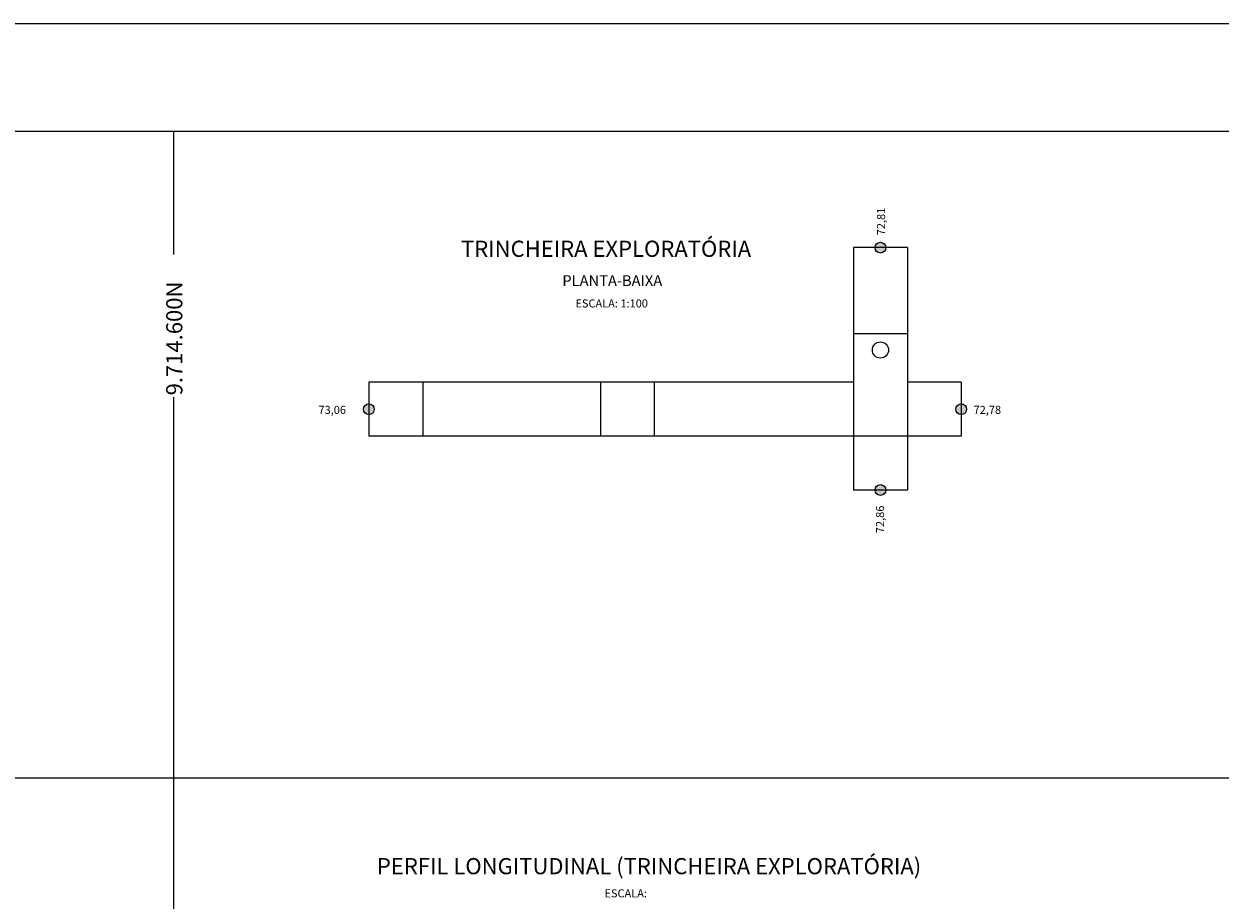
# Model space of a CAD drawing. Units: millimetres. Extents: x 1241 to 3205, y 1005 to 1845.
# Drawn here: x 1463 to 1685, y 1682 to 1845 of the extents above; entities that cross this region are included whole.
import ezdxf

# ---------------------------------------------------------------- set-up
doc = ezdxf.new("R2010")
doc.units = ezdxf.units.MM
doc.layers.add('0.3', color=4, linetype='Continuous')
doc.layers.add('formato', color=10, linetype='Continuous')
doc.styles.get("Standard").update_dxf_attribs({"font": 'romans.shx'})

msp = doc.modelspace()

# ---------------------------------------------------------------- hatches: boundary and pattern name
at = {"lineweight": 5}
h = msp.add_hatch(color=1, dxfattribs=at)
edge = h.paths.add_edge_path()
edge.add_arc((1622.003, 1758.112), 1, 0, 360)
edge = h.paths.add_edge_path()
edge.add_arc((1622.003, 1803.112), 1, 0, 360)
h = msp.add_hatch(color=1, dxfattribs=at)
edge = h.paths.add_edge_path()
edge.add_arc((1527.003, 1773.112), 1, 0, 360)
edge = h.paths.add_edge_path()
edge.add_arc((1637.003, 1773.112), 1, 0, 360)

# ---------------------------------------------------------------- linework, layer by layer
at = {"color": 8}
for p, q in [((1490.789, 1801.856), (1490.789, 1824.659)), ((1490.789, 1071.938), (1490.789, 1775.356)), ((1342.873, 1704.659), (2273.116, 1704.659))]:
    msp.add_line(p, q, dxfattribs=at)
at = {"color": 2, "lineweight": 5}
for p, q in [((1617.003, 1803.112), (1617.003, 1778.112)), ((1627.003, 1803.112), (1617.003, 1803.112)), ((1627.003, 1803.112), (1617.003, 1803.112)), ((1627.003, 1803.112), (1627.003, 1778.112)), ((1527.003, 1778.112), (1527.003, 1768.112)), ((1617.003, 1778.112), (1527.003, 1778.112)), ((1637.003, 1778.112), (1627.003, 1778.112)), ((1637.003, 1778.112), (1637.003, 1768.112)), ((1617.003, 1768.112), (1527.003, 1768.112)), ((1617.003, 1768.112), (1617.003, 1758.112)), ((1637.003, 1768.112), (1627.003, 1768.112)), ((1627.003, 1768.112), (1627.003, 1758.112)), ((1627.003, 1758.112), (1617.003, 1758.112))]:
    msp.add_line(p, q, dxfattribs=at)
at = {"color": 1, "lineweight": 5}
for p, q in [((1627.003, 1787.112), (1617.003, 1787.112)), ((1537.003, 1778.112), (1537.003, 1768.112)), ((1570.003, 1778.112), (1570.003, 1768.112)), ((1580.003, 1778.112), (1580.003, 1768.112)), ((1617.003, 1778.112), (1617.003, 1768.112)), ((1627.003, 1778.112), (1627.003, 1768.112)), ((1627.003, 1768.112), (1617.003, 1768.112))]:
    msp.add_line(p, q, dxfattribs=at)
for centre in [(1622.003, 1803.112), (1527.003, 1773.112), (1637.003, 1773.112), (1622.003, 1758.112)]:
    msp.add_circle(centre, 1, dxfattribs=at)
at = {"color": 2, "lineweight": 5}
msp.add_circle((1622.003, 1784.112), 1.5, dxfattribs=at)
at = {"layer": '0.3', "lineweight": 5}
msp.add_lwpolyline([(2428.789, 1004.659), (2428.789, 1844.659), (1240.789, 1844.659), (1240.789, 1004.659)], close=True, dxfattribs=at)
at = {"layer": 'formato'}
msp.add_lwpolyline([(2408.789, 1024.659), (2408.789, 1824.659), (1290.789, 1824.659), (1290.789, 1024.659)], close=True, dxfattribs=at)

# ---------------------------------------------------------------- texts
at = {"color": 1, "lineweight": 5}
for s, p in [('72,81', (1622.872, 1805.411)), ('72,86', (1622.685, 1750.104))]:
    msp.add_text(s, height=1.5, rotation=90, dxfattribs=at).set_placement(p)
at = {"color": 4}
for s, p in [('TRINCHEIRA EXPLORATÓRIA', (1544.112, 1801.409)), ('PERFIL LONGITUDINAL (TRINCHEIRA EXPLORATÓRIA)', (1528.492, 1686.761))]:
    msp.add_text(s, height=3, dxfattribs=at).set_placement(p)
at = {"color": 1}
msp.add_text('9.714.600N', height=3, rotation=90, dxfattribs=at).set_placement((1492.356, 1775.678))
at = {"color": 1, "lineweight": 5}
for s, p in [('73,06', (1517.636, 1772.242)), ('72,78', (1639.302, 1772.242))]:
    msp.add_text(s, height=1.5, dxfattribs=at).set_placement(p)
at = {"color": 2, "lineweight": 9}
msp.add_text('ESCALA:', height=1.5, dxfattribs=at).set_placement((1570.748, 1682.464))
at = {"layer": '0.3'}
msp.add_text('PLANTA-BAIXA', height=2, dxfattribs=at).set_placement((1562.928, 1795.991))
at = {"layer": '0.3', "lineweight": 5}
msp.add_text('ESCALA: 1:100', height=1.5, dxfattribs=at).set_placement((1565.354, 1792.006))

doc.saveas('drawing.dxf')
